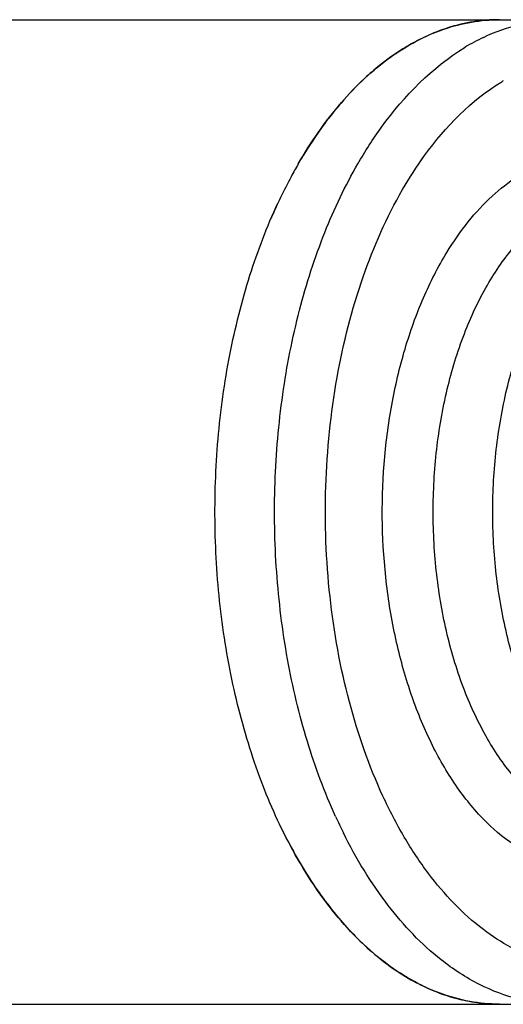
# Model space of a CAD drawing. Units: inches. Extents: x 0.4 to 16.6, y 0.6 to 10.4.
# Drawn here: x 14.1 to 14.4, y 9 to 9.5 of the extents above; entities that cross this region are included whole.
import ezdxf

# ---------------------------------------------------------------- set-up
doc = ezdxf.new("R2010")
doc.units = ezdxf.units.IN
doc.header["$LTSCALE"] = 0.935
doc.header["$MEASUREMENT"] = 0
doc.layers.get('0').update_dxf_attribs({"linetype": 'CONTINUOUS'})
doc.layers.add('AXIS', color=7, linetype='CONTINUOUS')

msp = doc.modelspace()

# ---------------------------------------------------------------- linework, layer by layer
at = {"color": 7, "linetype": 'CONTINUOUS'}
msp.add_line((14.2543002676, 9.0732683588), (14.2556673137, 9.0706737479), dxfattribs=at)
for centre, radius, start, end in [((14.3685675537, 9.4257949473), 0.0910434236, 94.5731164587, 103.3293153575), ((14.3683278668, 9.427979196), 0.0888470418, 90.0034234458, 94.531346848), ((14.3725754756, 9.4129888057), 0.1044828379, 109.4344187122, 116.8960325447), ((14.3697787327, 9.420695813), 0.096284427, 103.3310754439, 109.3909442373), ((14.3774986671, 9.4031822644), 0.1154557221, 116.8734181849, 122.0592654772), ((14.4089930207, 9.4043278236), 0.1141382751, 115.5746973011, 121.2417226372), ((14.3957708979, 9.3777743745), 0.1467934457, 128.8292935817, 132.9592451986), ((14.4264225911, 9.3896158579), 0.1095877814, 120.7301915128, 121.2302927809), ((14.4271509076, 9.3476540913), 0.1903352385, 139.2784390992, 142.1758379782), ((14.5401948153, 9.2049110329), 0.2858660873, 204.4296217233, 206.4153846609), ((14.4829663224, 9.1919418332), 0.2576252859, 208.0807184656, 209.9901370924), ((14.4702134401, 9.1845850909), 0.2429025939, 209.9907930765, 211.9765921199), ((14.4541453085, 9.174447266), 0.2239038703, 211.9534816701, 215.5957150445), ((14.4332227978, 9.1594024709), 0.1981338519, 215.5796982202, 220.1320373134), ((14.4155636089, 9.1445554491), 0.1750626592, 220.1421166418, 224.4282222751), ((14.4006711906, 9.1298959813), 0.154165723, 224.4119377056, 229.8059031515), ((14.3890737567, 9.1162248741), 0.1362381411, 229.820958968, 234.8680197353), ((14.3802444308, 9.1036301472), 0.1208568757, 234.8552627947, 241.2283039117), ((14.37435354, 9.0929969081), 0.1087009696, 241.2523552314, 247.0857783965), ((14.3707093528, 9.084373072), 0.0993387772, 247.0851480702, 254.3984306666), ((14.3689307567, 9.078173936), 0.0928897117, 254.4266992696, 261.2557575589), ((14.3683598399, 9.0747091365), 0.089378399, 261.2798276083, 269.9794382108)]:
    msp.add_arc(centre, radius, start, end, dxfattribs=at)
for points, knots in [([(14.2598332063, 9.4389920687), (14.2665679874, 9.4506569821), (14.2811400118, 9.4718154235), (14.3076914404, 9.49709166), (14.3327091844, 9.5106652527), (14.3531138858, 9.5159507628), (14.3632915989, 9.5168265092), (14.3683225579, 9.5168263315)], [0, 0, 0, 0, 0.2895878283, 0.5486296142, 0.7816350268, 0.8918367947, 1, 1, 1, 1]), ([(14.3597209605, 9.5072832019), (14.3661637599, 9.5103571908), (14.3794849088, 9.5151577431), (14.3935686241, 9.5168268901), (14.4004680448, 9.5168266464)], [0, 0, 0, 0, 0.5085176635, 1, 1, 1, 1]), ([(14.291978693, 9.4389923836), (14.2959185291, 9.4458163391), (14.3113466875, 9.4698829609), (14.3320416437, 9.4911545689), (14.3497952333, 9.501914543)], [0, 0, 0, 0, 0.2751329291, 1, 1, 1, 1]), ([(14.3160878775, 9.4250730167), (14.3197348061, 9.4313896447), (14.334016154, 9.4536679708), (14.3531711026, 9.4733596894), (14.3696036085, 9.4833233018)], [0, 0, 0, 0, 0.2751241939, 1, 1, 1, 1]), ([(14.2768057737, 9.4643753135), (14.2752892959, 9.462423333), (14.2691929635, 9.4542653295), (14.2636887238, 9.445669981), (14.2598332063, 9.4389920687)], [0, 0, 0, 0, 0.2427447249, 1, 1, 1, 1]), ([(14.2598332063, 9.4389920687), (14.2584987054, 9.4366806592), (14.2531743109, 9.4271078511), (14.2484444382, 9.4172075915), (14.2451780887, 9.4095948833)], [0, 0, 0, 0, 0.2436799027, 1, 1, 1, 1]), ([(14.2799223286, 9.0866839101), (14.273970356, 9.0997778891), (14.2636505754, 9.1276616395), (14.2531251179, 9.1719708961), (14.2473355074, 9.2188279711), (14.246472255, 9.266719154), (14.2505605925, 9.314107549), (14.2594727586, 9.3594743811), (14.2729177716, 9.4013587575), (14.2851325272, 9.4271345474), (14.291978693, 9.4389923836)], [0, 0, 0, 0, 0.1185445952, 0.2442161179, 0.3745906831, 0.5069098293, 0.6382836992, 0.7658875776, 0.8871504609, 1, 1, 1, 1]), ([(14.3399226405, 9.3910924361), (14.3434472608, 9.3968791249), (14.3508939091, 9.4076509749), (14.3637130992, 9.4215830127), (14.3775559218, 9.4324275881), (14.3876236103, 9.4375924356), (14.3926846021, 9.4395147218)], [0, 0, 0, 0, 0.2791063442, 0.5377137263, 0.7769915526, 1, 1, 1, 1]), ([(14.3597370497, 9.0255447736), (14.3484550295, 9.0340698663), (14.3331181188, 9.0503350321), (14.3164181894, 9.0756710208), (14.3006938717, 9.1060754313), (14.2856796071, 9.1493788366), (14.2755146951, 9.2057739496), (14.2733247136, 9.2647373228), (14.2792404092, 9.3229325565), (14.2929128371, 9.3770558296), (14.3074926772, 9.410185782), (14.3160878775, 9.4250730167)], [0, 0, 0, 0, 0.0988444282, 0.1536866379, 0.2119934093, 0.3376554299, 0.4723488809, 0.6111855949, 0.748765644, 0.8798390377, 1, 1, 1, 1]), ([(14.4326178317, 9.0778507477), (14.4260205661, 9.0778508588), (14.4122668905, 9.0802855037), (14.3931124232, 9.0907122779), (14.3757839791, 9.1071904892), (14.360775336, 9.1289854), (14.3485245502, 9.1552910598), (14.3394438182, 9.1851537299), (14.3338566452, 9.2174756064), (14.3319689162, 9.2510543974), (14.3338509173, 9.2846340888), (14.3394322598, 9.3169587096), (14.3485080591, 9.3468258715), (14.3607521181, 9.3731377999), (14.3757627539, 9.3949394003), (14.3930692423, 9.4114273479), (14.409374414, 9.4202795286), (14.4226736054, 9.4237325937), (14.4293076567, 9.4243054171), (14.4325869497, 9.4243071862)], [0, 0, 0, 0, 0.0453642417, 0.0939374222, 0.1479406002, 0.2083068065, 0.2748786947, 0.3467094892, 0.4223191501, 0.4998978218, 0.5774778307, 0.6530915268, 0.7249289511, 0.7915093027, 0.8518845244, 0.9058960154, 0.9544754499, 0.9774508608, 1, 1, 1, 1]), ([(14.4647494935, 9.0778510645), (14.4581524116, 9.0778527575), (14.4443995184, 9.0802905647), (14.425247101, 9.0907207353), (14.4079207739, 9.1072012557), (14.3929142276, 9.1289975271), (14.3806654535, 9.1553036577), (14.3715865613, 9.1851659847), (14.3660009642, 9.2174868214), (14.3641144693, 9.2510640353), (14.3659973099, 9.2846418004), (14.3715790735, 9.3169643491), (14.3806548816, 9.3468294962), (14.3928985712, 9.373139655), (14.4079085102, 9.3949398928), (14.4252140361, 9.4114270133), (14.4415182034, 9.4202790658), (14.4548166248, 9.4237324519), (14.4614503192, 9.4243055607), (14.4647294455, 9.4243074994)], [0, 0, 0, 0, 0.0453647137, 0.093939987, 0.1479458273, 0.2083144472, 0.2748880327, 0.3467196199, 0.4223291736, 0.4999069723, 0.5774855583, 0.6530975399, 0.7249332244, 0.7915120506, 0.8518861322, 0.9058969183, 0.9544759438, 0.9774511449, 1, 1, 1, 1]), ([(14.2543003429, 9.0732683979), (14.2480310967, 9.0853285864), (14.2369291645, 9.1112453678), (14.2249070693, 9.1528909346), (14.2172410754, 9.1975199216), (14.214166803, 9.243771816), (14.2157754306, 9.290245678), (14.2220198799, 9.3355326657), (14.2327077524, 9.3782519143), (14.2429425927, 9.4051001248), (14.2488012554, 9.4177063343)], [0, 0, 0, 0, 0.1148798917, 0.2374417879, 0.3655938101, 0.496854913, 0.6285432737, 0.7579497016, 0.882510533, 1, 1, 1, 1]), ([(14.452479848, 9.0684822269), (14.4467617828, 9.0651062671), (14.4347497785, 9.0597905805), (14.4153456824, 9.0572155236), (14.3959823001, 9.0605111071), (14.3774406457, 9.0694458683), (14.360246713, 9.0835531682), (14.3447887237, 9.1023375256), (14.3314197537, 9.1252576134), (14.3204720133, 9.1516827745), (14.3122317639, 9.1808907016), (14.3051112662, 9.2227612401), (14.3042651177, 9.2660649072), (14.3096629315, 9.3085197726), (14.3167090364, 9.3386487032), (14.326560701, 9.3663154573), (14.3351678178, 9.3832860125), (14.3399226405, 9.3910924361)], [0, 0, 0, 0, 0.0467020879, 0.0911419435, 0.1357371069, 0.1828612509, 0.2342862999, 0.2909608447, 0.3530779438, 0.4202386448, 0.4916101575, 0.5660558474, 0.7185482112, 0.7938859781, 0.8666845438, 0.9357135885, 1, 1, 1, 1]), ([(14.3575971841, 8.9959177299), (14.3502618252, 8.9996157501), (14.3318399599, 9.0116562166), (14.3060565065, 9.0389938988), (14.2910082545, 9.0639837141), (14.2841753379, 9.0777361648)], [0, 0, 0, 0, 0.2208740417, 0.5871074344, 1, 1, 1, 1]), ([(14.3683277648, 8.9853306493), (14.3629594872, 8.9853308388), (14.3520822227, 8.9863289688), (14.3302840989, 8.9923682186), (14.309590052, 9.0044306255), (14.2910511455, 9.020938435), (14.2725827203, 9.0418522476), (14.2610903769, 9.0602063669), (14.2543003429, 9.0732683979)], [0, 0, 0, 0, 0.1065939478, 0.2154680828, 0.4471734824, 0.5735032694, 0.7076868903, 1, 1, 1, 1]), ([(14.3797818182, 9.0133975833), (14.3780564053, 9.0141982053), (14.3710573234, 9.0176944594), (14.364459482, 9.021976337), (14.3597370497, 9.0255447736)], [0, 0, 0, 0, 0.2432011969, 1, 1, 1, 1]), ([(14.4004732513, 8.9853309642), (14.3932007479, 8.985331221), (14.3783239517, 8.9871913274), (14.3643399486, 8.9925184579), (14.3575971841, 8.9959177299)], [0, 0, 0, 0, 0.4906011598, 1, 1, 1, 1])]:
    msp.add_open_spline(points, degree=3, knots=knots, dxfattribs=at)
for points in [[(14.3162152105, 9.5010309318), (14.3118818862, 9.4983209142), (14.3077145328, 9.4953312332), (14.3037310872, 9.4921290376)], [(14.2957343982, 9.4852034881), (14.2912091557, 9.4809945073), (14.2869313308, 9.4765081173), (14.2828979446, 9.471825689)]]:
    msp.add_open_spline(points, degree=3, dxfattribs=at)
at = {"layer": 'AXIS', "color": 7, "linetype": 'CONTINUOUS'}
for p, q in [((2.3137650409, 9.5167084368), (14.4004680448, 9.5168268368)), ((2.3137702474, 8.9852123738), (14.4004732513, 8.9853307738))]:
    msp.add_line(p, q, dxfattribs=at)

doc.saveas('drawing.dxf')
